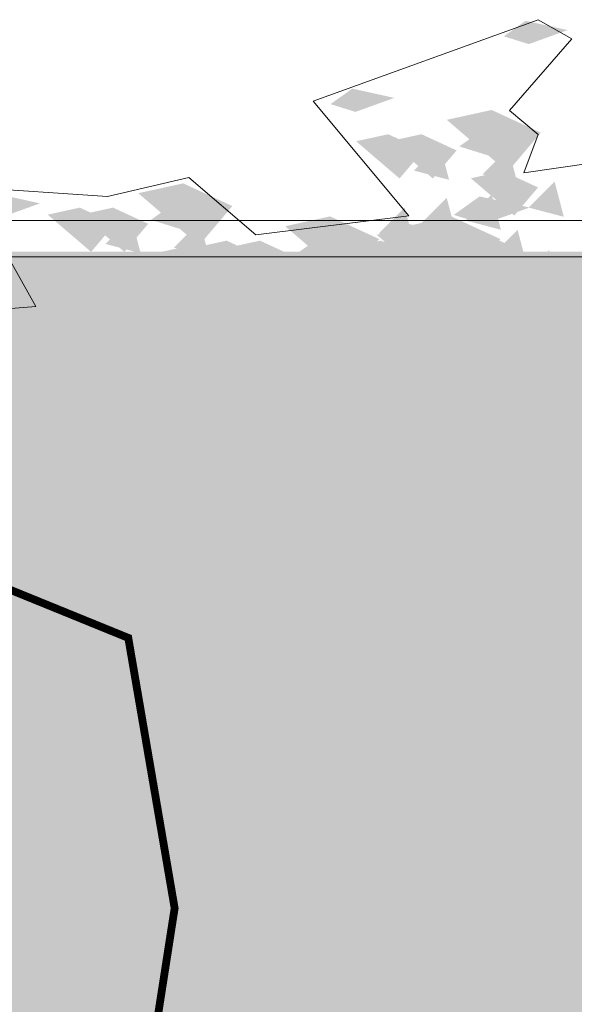
# Model space of a CAD drawing. Units: millimetres. Extents: x 51 to 199, y -99 to 14.
# Drawn here: x 163 to 164, y -23 to -22 of the extents above; entities that cross this region are included whole.
import ezdxf

# ---------------------------------------------------------------- set-up
doc = ezdxf.new("R2010")
doc.units = ezdxf.units.MM
doc.header["$LTSCALE"] = 0.05
doc.layers.get('0').update_dxf_attribs({"lineweight": 15})
doc.layers.add('PR-05', color=8, linetype='Continuous', lineweight=5)
doc.layers.add('V-GRASS', color=55, linetype='Continuous', lineweight=5)

# ---------------------------------------------------------------- blocks, each defined once
blk = doc.blocks.new('TREE COL 04')
at = {"color": 251}
blk.add_lwpolyline([(0.04765, 0.92349), (-0.00783, 0.91557), (0.00406, 0.94726), (-0.01972, 0.96706), (0.0318, 1.02649), (0.00406, 1.04233), (-0.1822, 0.97499), (-0.10294, 0.87991), (-0.22976, 0.86407), (-0.28524, 0.9116), (-0.35261, 0.89576), (-0.46753, 0.90368), (-0.41205, 0.80465), (-0.56264, 0.79276)], dxfattribs=at)
at = {"color": 251, "const_width": 0.00648}
blk.add_lwpolyline([(0.00059, -0.01985), (-0.3194, 0.16248), (-0.297, 0.30642), (-0.3354, 0.53032), (-0.50819, 0.6007)], dxfattribs=at)
at = {"color": 61}
for points in [[(-0.02434, 1.02855), (-0.00632, 1.04142), (-0.00374, 1.02211), (0.02845, 1.0337)], [(-0.1679, 0.9724), (-0.14987, 0.98527), (-0.14729, 0.96596), (-0.1151, 0.97755)], [(-0.06124, 0.93735), (-0.03978, 0.95267), (-0.03671, 0.92969), (0.00161, 0.94348)], [(-0.46124, 0.88505), (-0.44321, 0.89792), (-0.44064, 0.87862), (-0.40844, 0.8902)], [(-0.31665, 0.87656), (-0.29519, 0.89188), (-0.29213, 0.8689), (-0.2538, 0.88269)], [(-0.06584, 0.88065), (-0.04438, 0.89597), (-0.04131, 0.87299), (-0.00299, 0.88678)], [(-0.19503, 0.8492), (-0.17357, 0.86452), (-0.1705, 0.84154), (-0.13218, 0.85533)], [(-0.09469, 0.8492), (-0.07322, 0.86452), (-0.07016, 0.84154), (-0.03184, 0.85533)], [(-0.32125, 0.81986), (-0.29979, 0.83518), (-0.29672, 0.8122), (-0.2584, 0.82599)], [(-0.05817, 0.81323), (-0.03671, 0.82855), (-0.03365, 0.80557), (0.00468, 0.81936)], [(-0.3349, 0.79449), (-0.31344, 0.80981), (-0.31037, 0.78683), (-0.27205, 0.80062)], [(-0.19963, 0.79251), (-0.17816, 0.80783), (-0.1751, 0.78484), (-0.13678, 0.79864)], [(-0.09928, 0.79251), (-0.07782, 0.80783), (-0.07476, 0.78484), (-0.03644, 0.79864)], [(-0.06777, 0.77622), (-0.04974, 0.78909), (-0.04717, 0.76979), (-0.01498, 0.78137)], [(-0.02216, 0.76774), (0.00788, 0.7892), (0.01217, 0.75702), (0.06583, 0.77632)], [(-0.31359, 0.75244), (-0.29213, 0.76776), (-0.28906, 0.74478), (-0.25074, 0.75857)], [(-0.33949, 0.73779), (-0.31803, 0.75312), (-0.31497, 0.73013), (-0.27665, 0.74392)], [(-0.31581, 0.74521), (-0.29778, 0.75808), (-0.29521, 0.73878), (-0.26302, 0.75036)], [(-0.20578, 0.74033), (-0.18432, 0.75565), (-0.18125, 0.73267), (-0.14293, 0.74646)], [(-0.19196, 0.72508), (-0.1705, 0.74041), (-0.16743, 0.71742), (-0.12911, 0.73121)], [(-0.09162, 0.72508), (-0.07016, 0.74041), (-0.06709, 0.71742), (-0.02877, 0.73121)], [(-0.32319, 0.71543), (-0.30516, 0.7283), (-0.30258, 0.709), (-0.27039, 0.72058)], [(-0.04328, 0.71067), (-0.02182, 0.72599), (-0.01876, 0.70301), (0.01957, 0.7168)], [(-0.37703, 0.70757), (-0.35557, 0.72289), (-0.3525, 0.69991), (-0.31418, 0.7137)], [(-0.26666, 0.7045), (-0.2452, 0.71983), (-0.24214, 0.69684), (-0.20381, 0.71063)], [(-0.20156, 0.68808), (-0.18353, 0.70095), (-0.18096, 0.68164), (-0.14877, 0.69322)], [(-0.10122, 0.68808), (-0.08319, 0.70095), (-0.08062, 0.68164), (-0.04843, 0.69322)], [(-0.33183, 0.67037), (-0.31037, 0.6857), (-0.3073, 0.66271), (-0.26898, 0.6765)], [(-0.38663, 0.67056), (-0.3686, 0.68343), (-0.36603, 0.66412), (-0.33384, 0.67571)], [(-0.04788, 0.65397), (-0.02642, 0.6693), (-0.02336, 0.64631), (0.01497, 0.6601)], [(-0.34143, 0.63336), (-0.3234, 0.64624), (-0.32083, 0.62693), (-0.28864, 0.63851)], [(-0.11597, 0.62428), (-0.09451, 0.6396), (-0.09144, 0.61662), (-0.05312, 0.63041)], [(-0.26991, 0.58425), (-0.24845, 0.59957), (-0.24538, 0.57658), (-0.20706, 0.59038)], [(-0.12057, 0.56758), (-0.09911, 0.58291), (-0.09604, 0.55992), (-0.05772, 0.57371)], [(-0.4907, 0.54024), (-0.46066, 0.5617), (-0.45637, 0.52952), (-0.40272, 0.54883)], [(-0.31473, 0.52737), (-0.28468, 0.54883), (-0.28039, 0.51665), (-0.22674, 0.53595)], [(-0.17982, 0.52701), (-0.15836, 0.54234), (-0.1553, 0.51935), (-0.11697, 0.53314)], [(-0.1129, 0.50016), (-0.09144, 0.51548), (-0.08838, 0.4925), (-0.05006, 0.50629)], [(-0.18442, 0.47032), (-0.16296, 0.48564), (-0.1599, 0.46266), (-0.12157, 0.47645)], [(-0.04696, 0.46643), (-0.02549, 0.48175), (-0.02243, 0.45876), (0.01589, 0.47255)], [(-0.42245, 0.46261), (-0.40442, 0.47548), (-0.40184, 0.45618), (-0.36965, 0.46776)], [(-0.1225, 0.46315), (-0.10448, 0.47602), (-0.1019, 0.45672), (-0.06971, 0.4683)], [(-0.30388, 0.45082), (-0.27384, 0.47227), (-0.26954, 0.44009), (-0.21589, 0.4594)], [(-0.27408, 0.42975), (-0.25262, 0.44507), (-0.24956, 0.42209), (-0.21123, 0.43588)], [(-0.34325, 0.37213), (-0.32522, 0.38501), (-0.32264, 0.3657), (-0.29045, 0.37728)], [(-0.27868, 0.37305), (-0.25722, 0.38838), (-0.25416, 0.36539), (-0.21583, 0.37918)], [(-0.13725, 0.3416), (-0.11579, 0.35693), (-0.11273, 0.33394), (-0.07441, 0.34773)], [(-0.24812, 0.31703), (-0.21807, 0.33848), (-0.21378, 0.3063), (-0.16013, 0.32561)], [(-0.47688, 0.31528), (-0.45542, 0.33061), (-0.45235, 0.30762), (-0.41403, 0.32141)], [(-0.27102, 0.30563), (-0.24956, 0.32096), (-0.24649, 0.29797), (-0.20817, 0.31176)], [(-0.14185, 0.28491), (-0.12039, 0.30023), (-0.11733, 0.27725), (-0.079, 0.29104)], [(-0.28062, 0.26863), (-0.26259, 0.2815), (-0.26001, 0.26219), (-0.22782, 0.27377)], [(-0.46921, 0.24786), (-0.44775, 0.26319), (-0.44469, 0.2402), (-0.40636, 0.25399)], [(-0.35884, 0.2448), (-0.33738, 0.26012), (-0.33432, 0.23714), (-0.296, 0.25093)]]:
    blk.add_solid(points, dxfattribs=at)
at = {"color": 63}
for points in [[(-0.07167, 0.9594), (-0.03449, 0.96756), (-0.02133, 0.91622), (0.00622, 0.94877)], [(-0.14673, 0.94165), (-0.12017, 0.94747), (-0.11077, 0.9108), (-0.09109, 0.93406)], [(-0.11913, 0.94165), (-0.09258, 0.94747), (-0.08318, 0.9108), (-0.0635, 0.93406)], [(-0.32708, 0.89861), (-0.2899, 0.90677), (-0.27675, 0.85543), (-0.24919, 0.88798)], [(-0.40214, 0.88086), (-0.37558, 0.88668), (-0.36619, 0.85001), (-0.3465, 0.87327)], [(-0.37455, 0.88086), (-0.34799, 0.88668), (-0.3386, 0.85001), (-0.31891, 0.87327)], [(-0.20545, 0.87125), (-0.16827, 0.87941), (-0.15512, 0.82807), (-0.12756, 0.86063)], [(-0.10511, 0.87125), (-0.06793, 0.87941), (-0.05478, 0.82807), (-0.02722, 0.86063)], [(-0.28051, 0.8535), (-0.25396, 0.85933), (-0.24456, 0.82266), (-0.22488, 0.84591)], [(-0.25292, 0.8535), (-0.22637, 0.85933), (-0.21697, 0.82266), (-0.19729, 0.84591)], [(-0.18017, 0.8535), (-0.15362, 0.85933), (-0.14422, 0.82266), (-0.12454, 0.84591)], [(-0.15258, 0.8535), (-0.12602, 0.85933), (-0.11663, 0.82266), (-0.09695, 0.84591)], [(-0.05629, 0.85431), (-0.02973, 0.86013), (-0.02033, 0.82346), (-0.00065, 0.84672)], [(-0.34532, 0.81654), (-0.30814, 0.8247), (-0.29499, 0.77336), (-0.26743, 0.80592)], [(-0.08808, 0.82489), (-0.06577, 0.82978), (-0.05788, 0.79898), (-0.04134, 0.81851)], [(-0.42038, 0.79879), (-0.39383, 0.80462), (-0.38443, 0.76795), (-0.36475, 0.7912)], [(-0.39279, 0.79879), (-0.36624, 0.80462), (-0.35684, 0.76795), (-0.33716, 0.7912)], [(-0.3117, 0.79352), (-0.28514, 0.79934), (-0.27575, 0.76267), (-0.25606, 0.78593)], [(-0.34349, 0.7641), (-0.32118, 0.76899), (-0.31329, 0.73819), (-0.29676, 0.75772)], [(-0.19007, 0.76616), (-0.16352, 0.77199), (-0.15412, 0.73532), (-0.13444, 0.75857)], [(-0.08973, 0.76616), (-0.06318, 0.77199), (-0.05378, 0.73532), (-0.0341, 0.75857)], [(-0.37514, 0.74864), (-0.34859, 0.75447), (-0.33919, 0.7178), (-0.31951, 0.74105)], [(-0.22187, 0.73674), (-0.19956, 0.74163), (-0.19167, 0.71083), (-0.17513, 0.73036)], [(-0.12152, 0.73674), (-0.09922, 0.74163), (-0.09132, 0.71083), (-0.07479, 0.73036)], [(-0.30779, 0.72308), (-0.28548, 0.72798), (-0.27759, 0.69718), (-0.26105, 0.71671)], [(-0.22602, 0.71995), (-0.18884, 0.72811), (-0.17568, 0.67677), (-0.14813, 0.70933)], [(-0.40693, 0.71922), (-0.38463, 0.72412), (-0.37673, 0.69331), (-0.3602, 0.71285)], [(-0.19623, 0.71399), (-0.16967, 0.71981), (-0.16028, 0.68314), (-0.14059, 0.7064)], [(-0.32994, 0.71145), (-0.30339, 0.71728), (-0.29399, 0.68061), (-0.27431, 0.70386)], [(-0.36173, 0.68203), (-0.33943, 0.68692), (-0.33154, 0.65612), (-0.315, 0.67565)], [(0.01659, 0.68525), (0.04314, 0.69107), (0.05254, 0.6544), (0.07222, 0.67766)], [(0.01159, 0.66394), (0.03815, 0.66977), (0.04755, 0.6331), (0.06723, 0.65635)], [(-0.1264, 0.64633), (-0.08922, 0.65449), (-0.07606, 0.60315), (-0.04851, 0.6357)], [(-0.28164, 0.62218), (-0.24446, 0.63033), (-0.23131, 0.579), (-0.20375, 0.61155)], [(-0.20146, 0.62858), (-0.1749, 0.63441), (-0.16551, 0.59774), (-0.14582, 0.62099)], [(-0.17387, 0.62858), (-0.14731, 0.63441), (-0.13791, 0.59774), (-0.11823, 0.62099)], [(-0.03833, 0.62763), (-0.01177, 0.63346), (-0.00238, 0.59679), (0.01731, 0.62004)], [(-0.34857, 0.60848), (-0.31139, 0.61664), (-0.29824, 0.5653), (-0.27068, 0.59785)], [(-0.23123, 0.61), (-0.20467, 0.61583), (-0.19528, 0.57916), (-0.1756, 0.60241)], [(-0.20364, 0.61), (-0.17708, 0.61583), (-0.16769, 0.57916), (-0.148, 0.60241)], [(-0.39793, 0.5763), (-0.36075, 0.58446), (-0.3476, 0.53312), (-0.32004, 0.56567)], [(-0.42154, 0.56343), (-0.38436, 0.57159), (-0.3712, 0.52025), (-0.34365, 0.5528)], [(-0.2928, 0.55528), (-0.25562, 0.56344), (-0.24246, 0.5121), (-0.21491, 0.54466)], [(-0.26036, 0.5579), (-0.2338, 0.56373), (-0.22441, 0.52706), (-0.20472, 0.55031)], [(-0.11102, 0.54124), (-0.08446, 0.54706), (-0.07507, 0.51039), (-0.05538, 0.53365)], [(-0.23772, 0.53132), (-0.21116, 0.53714), (-0.20177, 0.50047), (-0.18208, 0.52373)], [(-0.35692, 0.52184), (-0.31975, 0.52999), (-0.30659, 0.47866), (-0.27904, 0.51121)], [(-0.14281, 0.51182), (-0.1205, 0.51671), (-0.11261, 0.48591), (-0.09607, 0.50544)], [(-0.47733, 0.50336), (-0.44015, 0.51152), (-0.427, 0.46018), (-0.39944, 0.49274)], [(0.01747, 0.47053), (0.04403, 0.47635), (0.05342, 0.43968), (0.0731, 0.46294)], [(-0.28451, 0.4518), (-0.24733, 0.45996), (-0.23418, 0.40862), (-0.20662, 0.44118)], [(-0.41442, 0.44048), (-0.39212, 0.44538), (-0.38422, 0.41458), (-0.36769, 0.43411)], [(-0.35957, 0.43405), (-0.33301, 0.43988), (-0.32362, 0.40321), (-0.30394, 0.42646)], [(-0.33198, 0.43405), (-0.30542, 0.43988), (-0.29603, 0.40321), (-0.27634, 0.42646)], [(-0.31789, 0.4215), (-0.28071, 0.42965), (-0.26756, 0.37832), (-0.24, 0.41087)], [(-0.14768, 0.36366), (-0.1105, 0.37181), (-0.09735, 0.32048), (-0.06979, 0.35303)], [(-0.43437, 0.34614), (-0.41206, 0.35104), (-0.40417, 0.32023), (-0.38764, 0.33977)], [(-0.33522, 0.35001), (-0.31292, 0.3549), (-0.30502, 0.3241), (-0.28849, 0.34363)], [(-0.26913, 0.34671), (-0.24257, 0.35254), (-0.23318, 0.31587), (-0.2135, 0.33912)], [(-0.22274, 0.34591), (-0.19619, 0.35173), (-0.18679, 0.31506), (-0.16711, 0.33832)], [(-0.0251, 0.33679), (0.00146, 0.34261), (0.01085, 0.30594), (0.03054, 0.3292)], [(0.00249, 0.33679), (0.02905, 0.34261), (0.03844, 0.30594), (0.05813, 0.3292)], [(-0.30092, 0.31729), (-0.27861, 0.32218), (-0.27072, 0.29138), (-0.25419, 0.31091)], [(-0.46733, 0.28894), (-0.44077, 0.29477), (-0.43137, 0.2581), (-0.41169, 0.28135)], [(-0.11632, 0.28208), (-0.08976, 0.2879), (-0.08037, 0.25123), (-0.06068, 0.27449)]]:
    blk.add_solid(points, dxfattribs=at)
at = {"color": 62}
for points in [[(-0.09885, 0.91737), (-0.07739, 0.93882), (-0.06973, 0.90971)], [(-0.04214, 0.9143), (-0.02068, 0.93576), (-0.01301, 0.90664)], [(-0.00381, 0.88672), (0.01765, 0.90817), (0.02531, 0.87906)], [(-0.12798, 0.86527), (-0.10652, 0.88672), (-0.09885, 0.85761)], [(-0.35427, 0.85658), (-0.33281, 0.87803), (-0.32514, 0.84892)], [(-0.29755, 0.85351), (-0.27609, 0.87497), (-0.26843, 0.84585)], [(-0.02984, 0.84182), (-0.01181, 0.85984), (-0.00537, 0.83538)], [(-0.23264, 0.82922), (-0.21118, 0.85067), (-0.20352, 0.82156)], [(-0.1323, 0.82922), (-0.11084, 0.85067), (-0.10317, 0.82156)], [(-0.00841, 0.83003), (0.01305, 0.85148), (0.02071, 0.82236)], [(-0.25923, 0.82593), (-0.23777, 0.84738), (-0.2301, 0.81827)], [(-0.17592, 0.82616), (-0.15446, 0.84761), (-0.1468, 0.8185)], [(-0.14484, 0.82236), (-0.12338, 0.84382), (-0.11571, 0.8147)], [(-0.07558, 0.82616), (-0.05412, 0.84761), (-0.04646, 0.8185)], [(-0.06053, 0.8193), (-0.03907, 0.84075), (-0.03141, 0.81164)], [(-0.38339, 0.80448), (-0.36193, 0.82593), (-0.35427, 0.79682)], [(-0.1376, 0.79858), (-0.11614, 0.82003), (-0.10848, 0.79091)], [(-0.04786, 0.80449), (-0.02984, 0.82251), (-0.0234, 0.79805)], [(-0.03726, 0.79858), (-0.0158, 0.82003), (-0.00814, 0.79091)], [(-0.09164, 0.79548), (-0.07362, 0.8135), (-0.06718, 0.78904)], [(-0.37251, 0.77451), (-0.35105, 0.79596), (-0.34339, 0.76685)], [(-0.31579, 0.77145), (-0.29433, 0.7929), (-0.28667, 0.76379)], [(-0.28525, 0.78103), (-0.26722, 0.79905), (-0.26079, 0.77459)], [(-0.26177, 0.77712), (-0.24031, 0.79858), (-0.23264, 0.76946)], [(-0.16142, 0.77712), (-0.13996, 0.79858), (-0.1323, 0.76946)], [(-0.40025, 0.76157), (-0.37879, 0.78303), (-0.37113, 0.75391)], [(-0.26383, 0.76924), (-0.24237, 0.79069), (-0.2347, 0.76157)], [(-0.31594, 0.75851), (-0.29448, 0.77996), (-0.28682, 0.75085)], [(-0.16362, 0.75367), (-0.1456, 0.77169), (-0.13916, 0.74724)], [(-0.06328, 0.75367), (-0.04526, 0.77169), (-0.03882, 0.74724)], [(-0.3062, 0.74388), (-0.28818, 0.7619), (-0.28174, 0.73744)], [(-0.30328, 0.7437), (-0.28525, 0.76172), (-0.27881, 0.73726)], [(-0.27747, 0.74387), (-0.25601, 0.76532), (-0.24835, 0.7362)], [(-0.24296, 0.73815), (-0.2215, 0.75961), (-0.21384, 0.73049)], [(-0.18208, 0.7388), (-0.16062, 0.76025), (-0.15295, 0.73113)], [(-0.1422, 0.74188), (-0.12074, 0.76333), (-0.11308, 0.73422)], [(-0.04186, 0.74188), (-0.0204, 0.76333), (-0.01273, 0.73422)], [(-0.34869, 0.73615), (-0.33067, 0.75417), (-0.32423, 0.72972)], [(-0.34706, 0.73469), (-0.32903, 0.75271), (-0.32259, 0.72825)], [(-0.27863, 0.73422), (-0.25717, 0.75567), (-0.2495, 0.72656)], [(-0.19432, 0.73115), (-0.17286, 0.75261), (-0.16519, 0.72349)], [(-0.17829, 0.73422), (-0.15683, 0.75567), (-0.14916, 0.72656)], [(-0.17135, 0.73108), (-0.14989, 0.75253), (-0.14222, 0.72342)], [(-0.09398, 0.73115), (-0.07252, 0.75261), (-0.06485, 0.72349)], [(-0.40164, 0.72241), (-0.38018, 0.74387), (-0.37251, 0.71475)], [(-0.32727, 0.72436), (-0.30581, 0.74582), (-0.29814, 0.7167)], [(-0.37939, 0.71364), (-0.35793, 0.73509), (-0.35026, 0.70598)], [(-0.18165, 0.71634), (-0.16362, 0.73436), (-0.15719, 0.70991)], [(-0.08131, 0.71634), (-0.06328, 0.73436), (-0.05685, 0.70991)], [(-0.26757, 0.70269), (-0.24955, 0.72071), (-0.24311, 0.69625)], [(-0.22543, 0.70733), (-0.2074, 0.72535), (-0.20097, 0.7009)], [(-0.12509, 0.70733), (-0.10706, 0.72535), (-0.10062, 0.7009)], [(-0.36672, 0.69883), (-0.34869, 0.71685), (-0.34226, 0.69239)], [(-0.30349, 0.69896), (-0.28547, 0.71698), (-0.27903, 0.69252)], [(-0.4105, 0.68982), (-0.39247, 0.70784), (-0.38604, 0.68338)], [(-0.28207, 0.68717), (-0.26061, 0.70862), (-0.25295, 0.67951)], [(-0.05158, 0.68355), (-0.03012, 0.705), (-0.02246, 0.67589)], [(-0.02418, 0.68763), (-0.00272, 0.70908), (0.00494, 0.67996)], [(-0.4185, 0.67951), (-0.39704, 0.70096), (-0.38937, 0.67185)], [(-0.33419, 0.67644), (-0.31273, 0.6979), (-0.30506, 0.66878)], [(-0.20047, 0.67898), (-0.17901, 0.70043), (-0.17135, 0.67132)], [(-0.2342, 0.66825), (-0.21273, 0.6897), (-0.20507, 0.66059)], [(-0.4002, 0.66279), (-0.38217, 0.68081), (-0.37573, 0.65635)], [(-0.32152, 0.66163), (-0.30349, 0.67965), (-0.29706, 0.6552)], [(0.01414, 0.66004), (0.0356, 0.6815), (0.04327, 0.65238)], [(-0.3653, 0.65262), (-0.34727, 0.67064), (-0.34084, 0.64619)], [(-0.16522, 0.6468), (-0.14375, 0.66825), (-0.13609, 0.63914)], [(-0.24621, 0.6179), (-0.22475, 0.63935), (-0.21708, 0.61024)], [(-0.0601, 0.61974), (-0.03864, 0.6412), (-0.03097, 0.61208)], [(-0.09687, 0.60123), (-0.07541, 0.62269), (-0.06774, 0.59357)], [(-0.28155, 0.57449), (-0.2515, 0.60452), (-0.24077, 0.56376)], [(-0.23548, 0.57499), (-0.21402, 0.59645), (-0.20635, 0.56733)], [(-0.35451, 0.55947), (-0.32447, 0.5895), (-0.31374, 0.54874)], [(-0.05854, 0.57365), (-0.03708, 0.59511), (-0.02942, 0.56599)], [(-0.18271, 0.5522), (-0.16125, 0.57365), (-0.15358, 0.54454)], [(-0.21248, 0.53362), (-0.19102, 0.55507), (-0.18336, 0.52596)], [(-0.2646, 0.52289), (-0.24314, 0.54435), (-0.23548, 0.51523)], [(-0.06314, 0.51696), (-0.04168, 0.53841), (-0.03402, 0.5093)], [(-0.29833, 0.51217), (-0.27686, 0.53362), (-0.2692, 0.50451)], [(-0.19957, 0.5093), (-0.17811, 0.53075), (-0.17045, 0.50163)], [(-0.21744, 0.50704), (-0.19598, 0.52849), (-0.18831, 0.49937)], [(-0.16072, 0.50397), (-0.13926, 0.52542), (-0.1316, 0.49631)], [(-0.11526, 0.50623), (-0.0938, 0.52768), (-0.08614, 0.49857)], [(-0.04324, 0.49256), (-0.02178, 0.51401), (-0.01411, 0.4849)], [(-0.02325, 0.50008), (-0.00179, 0.52153), (0.00587, 0.49242)], [(-0.22935, 0.49072), (-0.20788, 0.51217), (-0.20022, 0.48305)], [(-0.10259, 0.49142), (-0.08457, 0.50944), (-0.07813, 0.48498)], [(0.00267, 0.48667), (0.02413, 0.50812), (0.0318, 0.47901)], [(-0.41031, 0.46937), (-0.38027, 0.4994), (-0.36954, 0.45864)], [(-0.14637, 0.48241), (-0.12835, 0.50043), (-0.12191, 0.47597)], [(-0.1224, 0.47639), (-0.10094, 0.49784), (-0.09327, 0.46873)], [(-0.42104, 0.45221), (-0.391, 0.48224), (-0.38027, 0.44148)], [(-0.41284, 0.46128), (-0.39481, 0.4793), (-0.38837, 0.45484)], [(-0.24656, 0.45494), (-0.2251, 0.47639), (-0.21744, 0.44728)], [(-0.02799, 0.44683), (-0.00652, 0.46828), (0.00114, 0.43917)], [(-0.00652, 0.41925), (0.01494, 0.4407), (0.0226, 0.41159)], [(-0.37421, 0.42009), (-0.35618, 0.43811), (-0.34974, 0.41365)], [(-0.26342, 0.41203), (-0.24196, 0.43348), (-0.2343, 0.40437)], [(-0.3117, 0.40977), (-0.29024, 0.43122), (-0.28257, 0.40211)], [(-0.25498, 0.40671), (-0.23352, 0.42816), (-0.22586, 0.39905)], [(-0.33364, 0.3708), (-0.31561, 0.38882), (-0.30917, 0.36436)], [(-0.37613, 0.36307), (-0.3581, 0.38109), (-0.35167, 0.35664)], [(-0.34082, 0.35767), (-0.31936, 0.37913), (-0.3117, 0.35001)], [(0.01936, 0.35124), (0.04082, 0.37269), (0.04848, 0.34358)], [(-0.24268, 0.33422), (-0.22465, 0.35224), (-0.21822, 0.32778)], [(-0.16407, 0.33046), (-0.14261, 0.35191), (-0.13494, 0.3228)], [(-0.41485, 0.32135), (-0.39339, 0.34281), (-0.38573, 0.31369)], [(-0.29501, 0.32961), (-0.27698, 0.34763), (-0.27055, 0.32317)], [(-0.22126, 0.32243), (-0.1998, 0.34388), (-0.19213, 0.31477)], [(-0.17487, 0.32163), (-0.15341, 0.34308), (-0.14574, 0.31396)], [(-0.43794, 0.31674), (-0.41991, 0.33476), (-0.41347, 0.3103)], [(-0.35768, 0.31477), (-0.33622, 0.33622), (-0.32856, 0.30711)], [(-0.11815, 0.31856), (-0.09669, 0.34001), (-0.08903, 0.3109)], [(-0.3566, 0.30603), (-0.33514, 0.32748), (-0.32748, 0.29837)], [(-0.27338, 0.3117), (-0.25192, 0.33316), (-0.24425, 0.30404)], [(0.02277, 0.31251), (0.04423, 0.33396), (0.0519, 0.30485)], [(-0.30449, 0.28788), (-0.28646, 0.3059), (-0.28002, 0.28145)], [(-0.33514, 0.27845), (-0.31368, 0.2999), (-0.30602, 0.27079)], [(-0.41945, 0.26466), (-0.39799, 0.28611), (-0.39033, 0.257)], [(-0.20399, 0.26953), (-0.18253, 0.29098), (-0.17487, 0.26187)], [(-0.00635, 0.26041), (0.01511, 0.28186), (0.02277, 0.25275)], [(-0.10585, 0.24607), (-0.08783, 0.26409), (-0.08139, 0.23964)], [(-0.41381, 0.20664), (-0.38805, 0.23238), (-0.37886, 0.19744)]]:
    blk.add_solid(points, dxfattribs=at)
at = {"color": 86}
for points in [[(-0.05169, 0.911), (-0.02513, 0.91683), (-0.01574, 0.88016), (0.00395, 0.90341)], [(-0.05593, 0.876), (-0.03447, 0.89745), (-0.02681, 0.86833)], [(-0.09314, 0.87327), (-0.07168, 0.89472), (-0.06401, 0.86561)], [(-0.12414, 0.85775), (-0.10268, 0.87307), (-0.09961, 0.85008), (-0.06129, 0.86387)], [(-0.1297, 0.86416), (-0.10739, 0.86905), (-0.0995, 0.83825), (-0.08297, 0.85778)], [(-0.07005, 0.86221), (-0.04774, 0.86711), (-0.03985, 0.8363), (-0.02332, 0.85584)], [(-0.03447, 0.84688), (-0.01301, 0.86833), (-0.00535, 0.83922)], [(-0.3071, 0.85021), (-0.28054, 0.85604), (-0.27115, 0.81937), (-0.25147, 0.84262)], [(-0.07362, 0.83281), (-0.05559, 0.85083), (-0.04915, 0.82637)], [(-0.04525, 0.82091), (-0.02379, 0.84236), (-0.01613, 0.81325)], [(-0.34855, 0.81248), (-0.32709, 0.83393), (-0.31943, 0.80482)], [(-0.31135, 0.81521), (-0.28989, 0.83666), (-0.28222, 0.80754)], [(-0.11459, 0.8314), (-0.08803, 0.83723), (-0.07864, 0.80056), (-0.05895, 0.82381)], [(-0.18548, 0.82286), (-0.15892, 0.82868), (-0.14952, 0.79201), (-0.12984, 0.81527)], [(-0.08513, 0.82286), (-0.05858, 0.82868), (-0.04918, 0.79201), (-0.0295, 0.81527)], [(0.03097, 0.8173), (0.06815, 0.82545), (0.08131, 0.77411), (0.10886, 0.80667)], [(-0.10227, 0.81447), (-0.07572, 0.82029), (-0.06632, 0.78362), (-0.04664, 0.80688)], [(0.00751, 0.79934), (0.02553, 0.81736), (0.03197, 0.7929)], [(-0.38511, 0.80337), (-0.36281, 0.80826), (-0.35491, 0.77746), (-0.33838, 0.79699)], [(-0.37955, 0.79696), (-0.35809, 0.81228), (-0.35503, 0.78929), (-0.31671, 0.80308)], [(-0.28989, 0.78609), (-0.26843, 0.80754), (-0.26076, 0.77843)], [(-0.18972, 0.78785), (-0.16826, 0.8093), (-0.1606, 0.78019)], [(-0.13344, 0.7981), (-0.11541, 0.81097), (-0.11284, 0.79167), (-0.08065, 0.80325)], [(-0.08938, 0.78785), (-0.06792, 0.8093), (-0.06025, 0.78019)], [(-0.32546, 0.80142), (-0.30316, 0.80632), (-0.29526, 0.77551), (-0.27873, 0.79505)], [(-0.22693, 0.78512), (-0.20546, 0.80658), (-0.1978, 0.77746)], [(-0.12658, 0.78512), (-0.10512, 0.80658), (-0.09746, 0.77746)], [(-0.07739, 0.79204), (-0.05936, 0.80491), (-0.05679, 0.78561), (-0.0246, 0.79719)], [(-0.32903, 0.77202), (-0.311, 0.79004), (-0.30456, 0.76558)], [(-0.25793, 0.7696), (-0.23647, 0.78492), (-0.2334, 0.76194), (-0.19508, 0.77573)], [(-0.15759, 0.7696), (-0.13613, 0.78492), (-0.13306, 0.76194), (-0.09474, 0.77573)], [(-0.37, 0.77061), (-0.34345, 0.77644), (-0.33405, 0.73977), (-0.31437, 0.76302)], [(-0.30067, 0.76012), (-0.27921, 0.78157), (-0.27154, 0.75246)], [(-0.26349, 0.77601), (-0.24118, 0.78091), (-0.23329, 0.7501), (-0.21675, 0.76964)], [(-0.20384, 0.77407), (-0.18153, 0.77896), (-0.17364, 0.74816), (-0.1571, 0.76769)], [(-0.16826, 0.75874), (-0.1468, 0.78019), (-0.13913, 0.75107)], [(-0.16315, 0.77601), (-0.14084, 0.78091), (-0.13295, 0.7501), (-0.11641, 0.76964)], [(-0.1035, 0.77407), (-0.08119, 0.77896), (-0.0733, 0.74816), (-0.05676, 0.76769)], [(-0.06792, 0.75874), (-0.04646, 0.78019), (-0.03879, 0.75107)], [(-0.32535, 0.76815), (-0.29879, 0.77397), (-0.28939, 0.7373), (-0.26971, 0.76056)], [(-0.44856, 0.75849), (-0.42625, 0.76339), (-0.41836, 0.73259), (-0.40182, 0.75212)], [(-0.38891, 0.75655), (-0.3666, 0.76144), (-0.35871, 0.73064), (-0.34217, 0.75017)], [(-0.35769, 0.75368), (-0.33113, 0.7595), (-0.32173, 0.72283), (-0.30205, 0.74609)], [(-0.35333, 0.74122), (-0.33187, 0.76267), (-0.3242, 0.73356)], [(-0.2074, 0.74466), (-0.18938, 0.76268), (-0.18294, 0.73823)], [(-0.10706, 0.74466), (-0.08904, 0.76268), (-0.0826, 0.73823)], [(-0.36679, 0.73041), (-0.34533, 0.75186), (-0.33767, 0.72275)], [(-0.32959, 0.73314), (-0.30813, 0.75459), (-0.30047, 0.72548)], [(-0.24791, 0.73855), (-0.22988, 0.75657), (-0.22344, 0.73211)], [(-0.17904, 0.73277), (-0.15758, 0.75422), (-0.14992, 0.7251)], [(-0.0787, 0.73277), (-0.05724, 0.75422), (-0.04958, 0.7251)], [(-0.39247, 0.72714), (-0.37445, 0.74516), (-0.36801, 0.72071)], [(-0.38886, 0.73731), (-0.37083, 0.75018), (-0.36825, 0.73088), (-0.33606, 0.74246)], [(-0.33281, 0.73125), (-0.31478, 0.74412), (-0.3122, 0.72482), (-0.28001, 0.7364)], [(-0.24838, 0.74326), (-0.22182, 0.74908), (-0.21243, 0.71241), (-0.19274, 0.73567)], [(-0.14804, 0.74326), (-0.12148, 0.74908), (-0.11208, 0.71241), (-0.0924, 0.73567)], [(-0.36411, 0.71525), (-0.34265, 0.7367), (-0.33499, 0.70759)], [(-0.31076, 0.73332), (-0.2842, 0.73915), (-0.27481, 0.70248), (-0.25513, 0.72573)], [(-0.43345, 0.72574), (-0.40689, 0.73156), (-0.39749, 0.69489), (-0.37781, 0.71815)], [(-0.40336, 0.7213), (-0.38105, 0.72619), (-0.37316, 0.69539), (-0.35662, 0.71492)], [(-0.3978, 0.71489), (-0.37634, 0.73021), (-0.37327, 0.70723), (-0.33495, 0.72102)], [(-0.23606, 0.72632), (-0.2095, 0.73215), (-0.20011, 0.69548), (-0.18043, 0.71873)], [(-0.13572, 0.72632), (-0.10916, 0.73215), (-0.09977, 0.69548), (-0.08008, 0.71873)], [(-0.12628, 0.7112), (-0.10826, 0.72922), (-0.10182, 0.70476)], [(-0.02594, 0.7112), (-0.00792, 0.72922), (-0.00148, 0.70476)], [(-0.34371, 0.71936), (-0.3214, 0.72425), (-0.31351, 0.69345), (-0.29697, 0.71298)], [(-0.30813, 0.70402), (-0.28667, 0.72548), (-0.279, 0.69636)], [(-0.26723, 0.70996), (-0.2492, 0.72283), (-0.24663, 0.70352), (-0.21444, 0.71511)], [(-0.22574, 0.69621), (-0.20428, 0.71766), (-0.19661, 0.68855)], [(-0.16689, 0.70996), (-0.14886, 0.72283), (-0.14629, 0.70352), (-0.1141, 0.71511)], [(-0.42113, 0.7088), (-0.39457, 0.71463), (-0.38518, 0.67796), (-0.36549, 0.70121)], [(-0.31135, 0.69368), (-0.29333, 0.7117), (-0.28689, 0.68724)], [(-0.21118, 0.7039), (-0.19315, 0.71677), (-0.19058, 0.69746), (-0.15839, 0.70904)], [(-0.11084, 0.7039), (-0.09281, 0.71677), (-0.09024, 0.69746), (-0.05805, 0.70904)], [(-0.4523, 0.69244), (-0.43427, 0.70531), (-0.4317, 0.686), (-0.39951, 0.69759)], [(-0.34727, 0.68995), (-0.32925, 0.70797), (-0.32281, 0.68351)], [(-0.39625, 0.68638), (-0.37822, 0.69925), (-0.37565, 0.67994), (-0.34346, 0.69153)], [(-0.38825, 0.68855), (-0.36169, 0.69437), (-0.3523, 0.6577), (-0.33261, 0.68095)], [(-0.31891, 0.67805), (-0.29745, 0.69951), (-0.28979, 0.67039)], [(-0.03373, 0.68433), (-0.00717, 0.69015), (0.00222, 0.65348), (0.0219, 0.67674)], [(0.01839, 0.67973), (0.04494, 0.68555), (0.05434, 0.64888), (0.07402, 0.67214)], [(-0.37593, 0.67161), (-0.34937, 0.67744), (-0.33998, 0.64077), (-0.3203, 0.66402)], [(-0.26615, 0.65648), (-0.24813, 0.6745), (-0.24169, 0.65005)], [(-0.03798, 0.64932), (-0.01652, 0.67077), (-0.00885, 0.64166)], [(-0.4071, 0.65525), (-0.38907, 0.66812), (-0.3865, 0.64881), (-0.35431, 0.66039)], [(-0.35105, 0.64919), (-0.33302, 0.66206), (-0.33045, 0.64275), (-0.29826, 0.65433)], [(-0.05467, 0.63819), (-0.03321, 0.65351), (-0.03015, 0.63053), (0.00817, 0.64432)], [(-0.24078, 0.63634), (-0.21932, 0.65167), (-0.21626, 0.62868), (-0.17793, 0.64247)], [(-0.20886, 0.62982), (-0.1874, 0.64515), (-0.18433, 0.62216), (-0.14601, 0.63595)], [(-0.01652, 0.6202), (0.00494, 0.64166), (0.01261, 0.61254)], [(-0.3405, 0.57511), (-0.31046, 0.60514), (-0.29973, 0.56438)], [(-0.10642, 0.59793), (-0.07986, 0.60376), (-0.07047, 0.56709), (-0.05078, 0.59034)], [(-0.43757, 0.5898), (-0.40039, 0.59795), (-0.38724, 0.54661), (-0.35968, 0.57917)], [(-0.07042, 0.5803), (-0.04896, 0.59562), (-0.04589, 0.57264), (-0.00757, 0.58643)], [(-0.25653, 0.57846), (-0.23507, 0.59378), (-0.232, 0.57079), (-0.19368, 0.58458)], [(-0.11066, 0.56293), (-0.0892, 0.58438), (-0.08154, 0.55527)], [(-0.17764, 0.54162), (-0.15618, 0.56307), (-0.14852, 0.53396)], [(-0.28987, 0.54012), (-0.26841, 0.56158), (-0.26074, 0.53246)], [(-0.24698, 0.55211), (-0.22042, 0.55794), (-0.21102, 0.52127), (-0.19134, 0.54452)], [(-0.18443, 0.55109), (-0.16212, 0.55598), (-0.15423, 0.52518), (-0.1377, 0.54471)], [(-0.17887, 0.54468), (-0.15741, 0.56), (-0.15434, 0.53702), (-0.11602, 0.55081)], [(-0.0892, 0.53381), (-0.06774, 0.55527), (-0.06008, 0.52615)], [(-0.06087, 0.55396), (-0.03431, 0.55978), (-0.02492, 0.52311), (-0.00523, 0.54637)], [(-0.12478, 0.54914), (-0.10247, 0.55404), (-0.09458, 0.52323), (-0.07805, 0.54277)], [(-0.20865, 0.5261), (-0.18718, 0.54142), (-0.18412, 0.51844), (-0.1458, 0.53223)], [(-0.12835, 0.51974), (-0.11032, 0.53776), (-0.10388, 0.5133)], [(-0.16932, 0.51833), (-0.14276, 0.52416), (-0.13337, 0.48749), (-0.11368, 0.51074)], [(-0.09999, 0.50784), (-0.07853, 0.5293), (-0.07086, 0.50018)], [(-0.17027, 0.50067), (-0.14371, 0.5065), (-0.13432, 0.46983), (-0.11464, 0.49308)], [(-0.157, 0.5014), (-0.13045, 0.50722), (-0.12105, 0.47055), (-0.10137, 0.49381)], [(-0.01299, 0.5016), (0.01357, 0.50742), (0.02297, 0.47075), (0.04265, 0.49401)], [(-0.19909, 0.49975), (-0.17254, 0.50558), (-0.16314, 0.46891), (-0.14346, 0.49216)], [(-0.18817, 0.48503), (-0.17015, 0.49791), (-0.16757, 0.4786), (-0.13538, 0.49018)], [(-0.04723, 0.48627), (-0.0292, 0.50429), (-0.02276, 0.47984)], [(-0.13212, 0.47897), (-0.1141, 0.49184), (-0.11152, 0.47254), (-0.07933, 0.48412)], [(-0.00067, 0.48466), (0.02589, 0.49049), (0.03528, 0.45382), (0.05497, 0.47707)], [(-0.27299, 0.47374), (-0.25153, 0.48906), (-0.24846, 0.46608), (-0.21014, 0.47987)], [(-0.21172, 0.46294), (-0.19026, 0.48439), (-0.1826, 0.45528)], [(-0.18678, 0.48282), (-0.16022, 0.48864), (-0.15083, 0.45197), (-0.13114, 0.47523)], [(-0.17452, 0.46566), (-0.15306, 0.48712), (-0.14539, 0.458)], [(-0.24828, 0.45382), (-0.22598, 0.45872), (-0.21809, 0.42792), (-0.20155, 0.44745)], [(-0.24272, 0.44741), (-0.22126, 0.46274), (-0.2182, 0.43975), (-0.17988, 0.45354)], [(-0.41799, 0.41108), (-0.39996, 0.4291), (-0.39352, 0.40464)], [(-0.23317, 0.42107), (-0.20662, 0.42689), (-0.19722, 0.39022), (-0.17754, 0.41348)], [(-0.26453, 0.40341), (-0.23798, 0.40923), (-0.22858, 0.37256), (-0.2089, 0.39582)], [(-0.22086, 0.40413), (-0.1943, 0.40996), (-0.18491, 0.37329), (-0.16522, 0.39654)], [(-0.25203, 0.38777), (-0.234, 0.40064), (-0.23142, 0.38133), (-0.19923, 0.39292)], [(-0.11108, 0.38901), (-0.09305, 0.40703), (-0.08662, 0.38257)], [(-0.41634, 0.38347), (-0.39404, 0.38836), (-0.38615, 0.35756), (-0.36961, 0.3771)], [(-0.30598, 0.36567), (-0.28452, 0.38713), (-0.27686, 0.35801)], [(-0.26878, 0.3684), (-0.24732, 0.38985), (-0.23965, 0.36074)], [(-0.41991, 0.35406), (-0.40188, 0.37208), (-0.39545, 0.34763)], [(-0.34254, 0.35656), (-0.32024, 0.36145), (-0.31235, 0.33065), (-0.29581, 0.35018)], [(-0.33698, 0.35015), (-0.31552, 0.36547), (-0.31246, 0.34249), (-0.27414, 0.35628)], [(-0.2829, 0.35462), (-0.26059, 0.35951), (-0.2527, 0.32871), (-0.23616, 0.34824)], [(-0.24732, 0.33929), (-0.22586, 0.36074), (-0.21819, 0.33162)], [(-0.46273, 0.34564), (-0.43617, 0.35146), (-0.42678, 0.31479), (-0.40709, 0.33805)], [(-0.41061, 0.34104), (-0.38405, 0.34686), (-0.37466, 0.31019), (-0.35497, 0.33345)], [(-0.28646, 0.32521), (-0.26843, 0.34323), (-0.262, 0.31877)], [(-0.33879, 0.3206), (-0.32076, 0.33862), (-0.31432, 0.31416)], [(-0.2581, 0.31331), (-0.23664, 0.33477), (-0.22897, 0.30565)], [(0.03075, 0.32698), (0.04878, 0.33985), (0.05136, 0.32054), (0.08355, 0.33213)], [(-0.32743, 0.32381), (-0.30088, 0.32963), (-0.29148, 0.29296), (-0.2718, 0.31621)], [(-0.42369, 0.3133), (-0.40566, 0.32617), (-0.40308, 0.30686), (-0.37089, 0.31845)], [(-0.1277, 0.31526), (-0.10115, 0.32109), (-0.09175, 0.28442), (-0.07207, 0.30767)], [(-0.31512, 0.30687), (-0.28856, 0.3127), (-0.27917, 0.27603), (-0.25948, 0.29928)], [(-0.44551, 0.28151), (-0.42405, 0.30297), (-0.41639, 0.27385)], [(-0.34629, 0.29051), (-0.32826, 0.30338), (-0.32568, 0.28407), (-0.29349, 0.29566)], [(-0.20534, 0.29174), (-0.18731, 0.30976), (-0.18088, 0.28531)], [(-0.29024, 0.28445), (-0.27221, 0.29732), (-0.26963, 0.27801), (-0.23744, 0.28959)], [(-0.16915, 0.27753), (-0.14769, 0.29898), (-0.14003, 0.26987)], [(-0.13195, 0.28025), (-0.11049, 0.30171), (-0.10282, 0.27259)], [(0.02849, 0.26841), (0.04995, 0.28986), (0.05761, 0.26075)], [(-0.40294, 0.27362), (-0.37639, 0.27944), (-0.36699, 0.24277), (-0.34731, 0.26603)], [(-0.20016, 0.262), (-0.1787, 0.27733), (-0.17563, 0.25434), (-0.13731, 0.26813)], [(-0.20572, 0.26842), (-0.18341, 0.27331), (-0.17552, 0.24251), (-0.15898, 0.26204)], [(-0.14607, 0.26647), (-0.12376, 0.27136), (-0.11587, 0.24056), (-0.09933, 0.26009)], [(-0.11049, 0.25114), (-0.08903, 0.27259), (-0.08136, 0.24348)], [(-0.00807, 0.2593), (0.01423, 0.26419), (0.02213, 0.23339), (0.03866, 0.25292)], [(-0.00251, 0.25289), (0.01895, 0.26821), (0.02201, 0.24522), (0.06033, 0.25901)], [(-0.20944, 0.22555), (-0.18288, 0.23138), (-0.17349, 0.19471), (-0.1538, 0.21796)]]:
    blk.add_solid(points, dxfattribs=at)

msp = doc.modelspace()

# ---------------------------------------------------------------- hatches: boundary and pattern name
at = {"layer": 'V-GRASS'}
h = msp.add_hatch(dxfattribs=at)
h.set_pattern_fill('AR-SAND', color=256, scale=0.003, style=0)
h.set_pattern_definition([(37.5, (73.25521, -21.82775), (-0.0048001, 0.14682397), [0, -0.115824, 0, -0.12954, 0, -0.123825]), (7.5, (73.25521, -21.82775), (0.134857, 0.21504753), [0, -0.062484, 0, -0.104394, 0, -0.040005]), (327.5, (73.16149, -21.82775), (0.23729771, 0.00043116), [0, -0.0381, 0, -0.13716, 0, -0.17907]), (317.5, (73.16149, -21.82775), (0.22906694, 0.0668788), [0, -0.01905, 0, -0.089916, 0, -0.10287])])
h.paths.add_polyline_path([(167.8243, -22.67224), (160.0843, -22.67224), (160.0843, -29.67408), (167.4543, -24.04224), (167.8243, -24.04224)])
h.paths.add_polyline_path([(167.4543, -24.04224), (160.0843, -29.67408), (160.0843, -31.21224), (170.4243, -31.21224), (170.4243, -27.3457), (167.4543, -27.3457)])

# ---------------------------------------------------------------- linework, layer by layer
at = {"layer": 'PR-05', "flags": 128}
for points in [[(167.82838, -24.04627), (167.82838, -22.64627), (160.02838, -22.64627), (160.02838, -31.24627), (170.42838, -31.24627), (170.42838, -27.34974)], [(167.79838, -24.04627), (167.79838, -22.67627), (160.05838, -22.67627), (160.05838, -31.21627), (170.39838, -31.21627), (170.39838, -27.34974)], [(167.79838, -24.04627), (167.79838, -22.67627), (160.05838, -22.67627), (160.05838, -31.21627), (170.39838, -31.21627), (170.39838, -27.34974)]]:
    msp.add_lwpolyline(points, dxfattribs=at)

# ---------------------------------------------------------------- block references
msp.add_blockref('TREE COL 04', (163.73329, -23.52232))

doc.saveas('drawing.dxf')
